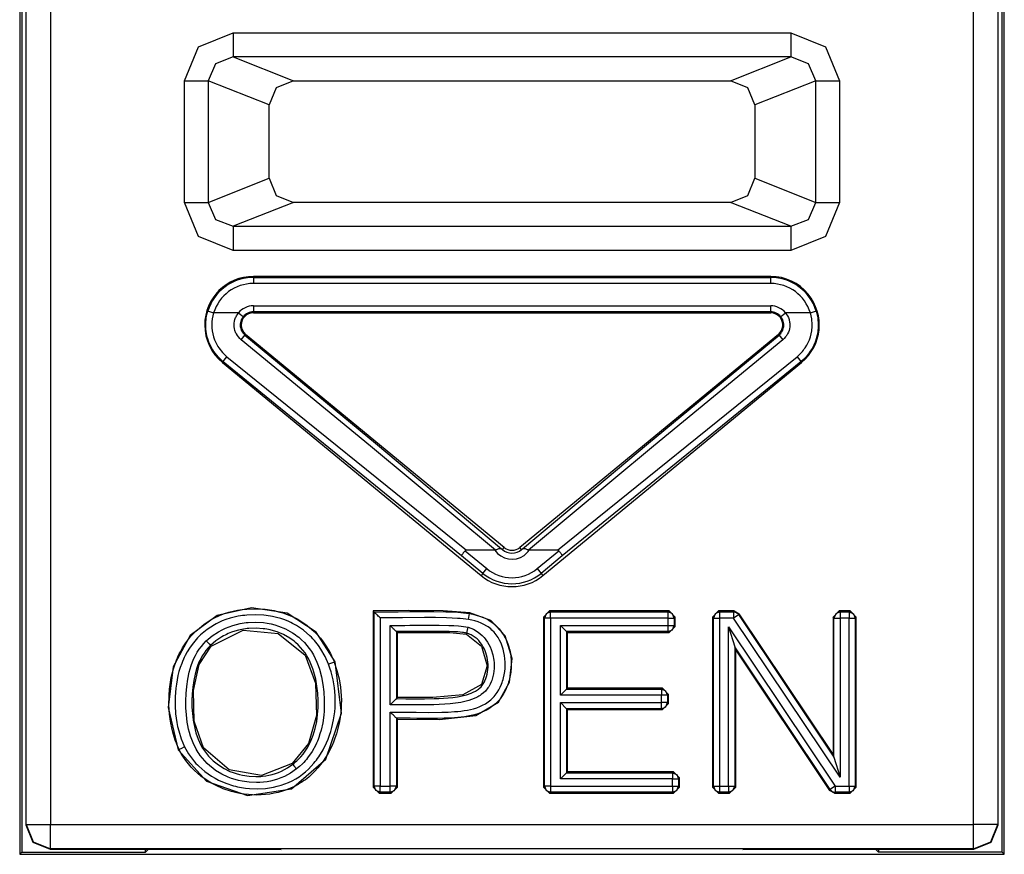
# Model space of a CAD drawing. Extents: x 13 to 200, y -165 to -23.
# Drawn here: x 160 to 168, y -129 to -122 of the extents above; entities that cross this region are included whole.
import ezdxf

# ---------------------------------------------------------------- set-up
doc = ezdxf.new("R2010")
doc.units = 0
doc.header["$MEASUREMENT"] = 0
doc.layers.add('3_0', color=7, linetype='CONTINUOUS')

# ---------------------------------------------------------------- blocks, each defined once
blk = doc.blocks.new('BLOCK_3')
at = {"layer": '3_0', "color": 7}
for points in [[(160.364, -117.5763), (160.364, -129.3378)], [(168.4686, -129.3378), (168.4686, -117.5763)], [(160.4164, -129.0932), (160.4164, -117.6094)], [(160.6166, -117.6094), (160.6166, -129.0932)], [(168.2164, -129.0932), (168.2164, -117.6094)], [(168.4162, -117.6094), (168.4162, -129.0932)], [(160.3816, -119.4532), (160.3816, -129.3199)], [(168.4514, -129.3199), (168.4514, -119.4532)], [(161.7197, -122.972), (161.8368, -122.6916), (162.1207, -122.5758)], [(162.1207, -122.5758), (162.1207, -122.7122), (162.1207, -122.7756)], [(162.1207, -122.5758), (166.7116, -122.5758)], [(166.7116, -122.5758), (166.7116, -122.7122), (166.7116, -122.7756)], [(166.7116, -122.5758), (166.9958, -122.6916), (167.1133, -122.972)], [(162.1207, -122.7756), (161.9753, -122.8321), (161.9164, -122.972)], [(162.1207, -122.7756), (162.6168, -122.972)], [(166.7116, -122.7756), (162.1207, -122.7756)], [(166.2155, -122.972), (166.7116, -122.7756)], [(166.9163, -122.972), (166.8577, -122.8321), (166.7116, -122.7756)], [(161.7197, -122.972), (161.8482, -122.972), (161.9164, -122.972)], [(161.7197, -123.9725), (161.7197, -122.972)], [(162.4163, -123.1704), (161.9164, -122.972)], [(161.9164, -122.972), (161.9164, -123.9725)], [(162.6168, -122.972), (162.4748, -123.0299), (162.4163, -123.1704)], [(162.6168, -122.972), (166.2155, -122.972)], [(166.4164, -123.1704), (166.3578, -123.0299), (166.2155, -122.972)], [(166.9163, -122.972), (166.4164, -123.1704)], [(166.9163, -122.972), (166.9845, -122.972), (167.1133, -122.972)], [(166.9163, -123.9725), (166.9163, -122.972)], [(167.1133, -122.972), (167.1133, -123.9725)], [(162.4163, -123.774), (162.4163, -123.1704)], [(166.4164, -123.1704), (166.4164, -123.774)], [(161.9164, -123.9725), (162.4163, -123.774)], [(162.4163, -123.774), (162.4748, -123.9146), (162.6168, -123.9725)], [(166.2155, -123.9725), (166.3578, -123.9146), (166.4164, -123.774)], [(166.4164, -123.774), (166.9163, -123.9725)], [(161.7197, -123.9725), (161.8482, -123.9725), (161.9164, -123.9725)], [(162.1207, -124.3686), (161.8368, -124.2529), (161.7197, -123.9725)], [(161.9164, -123.9725), (161.9753, -124.1123), (162.1207, -124.1688)], [(162.6168, -123.9725), (162.1207, -124.1688)], [(166.2155, -123.9725), (162.6168, -123.9725)], [(166.7116, -124.1688), (166.2155, -123.9725)], [(167.1133, -123.9725), (166.9958, -124.2529), (166.7116, -124.3686)], [(166.7116, -124.1688), (166.8577, -124.1123), (166.9163, -123.9725)], [(166.9163, -123.9725), (166.9845, -123.9725), (167.1133, -123.9725)], [(162.1207, -124.1688), (162.1207, -124.2322), (162.1207, -124.3686)], [(162.1207, -124.1688), (166.7116, -124.1688)], [(166.7116, -124.1688), (166.7116, -124.2322), (166.7116, -124.3686)], [(166.7116, -124.3686), (162.1207, -124.3686)], [(162.2874, -124.5898), (162.2874, -124.5822)], [(166.5456, -124.5822), (162.2874, -124.5822)], [(162.2874, -124.5898), (166.5456, -124.5898)], [(162.2874, -124.5898), (162.2874, -124.6057), (162.2874, -124.6401)], [(166.5456, -124.6401), (162.2874, -124.6401)], [(166.5456, -124.5898), (166.5456, -124.5822)], [(166.5456, -124.6401), (166.5456, -124.6057), (166.5456, -124.5898)], [(162.0387, -125.2843), (161.9967, -125.2444), (161.9615, -125.1989), (161.9536, -125.1872), (161.9464, -125.1741), (161.9395, -125.1617), (161.9329, -125.1486), (161.9216, -125.1224), (161.9123, -125.0956), (161.9085, -125.0811), (161.905, -125.0673), (161.9019, -125.0528), (161.8995, -125.0391), (161.8964, -125.0101), (161.8954, -124.9819), (161.8957, -124.9674), (161.8964, -124.9529), (161.8978, -124.9385), (161.8995, -124.924), (161.905, -124.8957), (161.9126, -124.8675)], [(161.9126, -124.8675), (161.9271, -124.8716), (161.9601, -124.882)], [(161.9601, -124.882), (161.9539, -124.9061), (161.9491, -124.9309), (161.9464, -124.9557), (161.9453, -124.9812), (161.9464, -125.006), (161.9491, -125.0308), (161.9536, -125.0556), (161.9601, -125.0797), (161.9684, -125.1031), (161.9781, -125.1259), (161.9836, -125.1369), (161.9898, -125.1479), (161.9963, -125.1589), (162.0029, -125.1693), (162.0339, -125.2086), (162.0704, -125.243)], [(162.1651, -124.882), (161.9601, -124.882)], [(162.1868, -125.1024), (162.1751, -125.0921), (162.1648, -125.0804), (162.1558, -125.068), (162.1479, -125.0549), (162.1445, -125.048), (162.1414, -125.0411), (162.1386, -125.0342), (162.1362, -125.0266), (162.1324, -125.0115), (162.1303, -124.9963), (162.1293, -124.9812), (162.1303, -124.966), (162.1324, -124.9509), (162.1362, -124.9357), (162.1386, -124.9281), (162.1414, -124.9212), (162.1448, -124.9143), (162.1482, -124.9074), (162.1558, -124.8944), (162.1651, -124.882)], [(162.1651, -124.882), (162.1917, -124.904), (162.2037, -124.9137)], [(162.2874, -124.8241), (162.2874, -124.8585), (162.2874, -124.8737)], [(162.2874, -124.8241), (166.5456, -124.8241)], [(162.2874, -124.8737), (162.2874, -124.882)], [(166.5456, -124.8737), (162.2874, -124.8737)], [(162.2874, -124.882), (166.5456, -124.882)], [(166.5456, -124.8737), (166.5456, -124.8585), (166.5456, -124.8241)], [(166.5456, -124.8737), (166.5456, -124.882)], [(166.6289, -124.9137), (166.641, -124.904), (166.6675, -124.882)], [(166.6675, -124.882), (166.6768, -124.8944), (166.6847, -124.9074), (166.6913, -124.9212), (166.6965, -124.9357), (166.6985, -124.9433), (166.7002, -124.9509), (166.7016, -124.9584), (166.7027, -124.966), (166.7033, -124.9812), (166.7027, -124.9963), (166.7002, -125.0122), (166.6965, -125.0266), (166.6913, -125.0411), (166.6847, -125.0549), (166.6806, -125.0618), (166.6768, -125.0687), (166.6723, -125.0749), (166.6675, -125.0804), (166.6572, -125.0921), (166.6458, -125.1024)], [(166.8725, -124.882), (166.6675, -124.882)], [(166.7626, -125.243), (166.7812, -125.2265), (166.7991, -125.2086), (166.8074, -125.1989), (166.8153, -125.1893), (166.8225, -125.1789), (166.8301, -125.1686), (166.8432, -125.1479), (166.8546, -125.1259), (166.8646, -125.1024), (166.8728, -125.079), (166.879, -125.0549), (166.8839, -125.0301), (166.8852, -125.0177), (166.8866, -125.0053), (166.8873, -124.9929), (166.8873, -124.9805), (166.8835, -124.9309), (166.8725, -124.882)], [(166.9204, -124.8675), (166.9328, -124.9233), (166.9373, -124.9812), (166.9369, -124.9956), (166.9362, -125.0101), (166.9349, -125.0246), (166.9331, -125.0384), (166.928, -125.0666), (166.9207, -125.0949), (166.9114, -125.1217), (166.8997, -125.1486), (166.8866, -125.1741), (166.8715, -125.1982), (166.8632, -125.2106), (166.8549, -125.2216), (166.8456, -125.2334), (166.8363, -125.2444), (166.8157, -125.265), (166.7943, -125.2843)], [(166.8725, -124.882), (166.9052, -124.8716), (166.9204, -124.8675)], [(162.2037, -124.9137), (162.1975, -124.9219), (162.192, -124.9309), (162.1875, -124.9405), (162.1841, -124.9509), (162.1813, -124.9612), (162.1799, -124.9715), (162.1792, -124.9819), (162.1799, -124.9929), (162.1813, -125.0032), (162.1841, -125.0136), (162.1875, -125.0232), (162.192, -125.0329), (162.1972, -125.0418), (162.2034, -125.0501), (162.2109, -125.0583), (162.2185, -125.0652)], [(166.6141, -125.0652), (166.622, -125.0583), (166.6289, -125.0508), (166.6351, -125.0418), (166.6406, -125.0329), (166.6451, -125.0232), (166.6489, -125.0136), (166.6513, -125.0032), (166.653, -124.9929), (166.6534, -124.9819), (166.653, -124.9715), (166.6513, -124.9612), (166.6489, -124.9509), (166.6451, -124.9405), (166.6406, -124.9316), (166.6351, -124.9219), (166.6289, -124.9137)], [(162.1868, -125.1024), (162.2085, -125.0763), (162.2185, -125.0652)], [(164.2811, -126.8339), (163.251, -125.9782), (162.1868, -125.1024)], [(162.2185, -125.0652), (162.224, -125.059)], [(162.2185, -125.0652), (163.2917, -125.9554), (164.3297, -126.8243)], [(164.3528, -126.8126), (162.224, -125.059)], [(166.609, -125.059), (164.4799, -126.8126)], [(164.503, -126.8243), (165.541, -125.9554), (166.6141, -125.0652)], [(166.6458, -125.1024), (165.5816, -125.9782), (164.5515, -126.8339)], [(166.6141, -125.0652), (166.609, -125.059)], [(166.6141, -125.0652), (166.6241, -125.0763), (166.6458, -125.1024)], [(162.0387, -125.2843), (162.0332, -125.2905)], [(162.0332, -125.2905), (164.1622, -127.0441)], [(162.0387, -125.2843), (162.048, -125.2706), (162.0704, -125.243)], [(164.002, -126.8815), (162.0387, -125.2843)], [(162.0704, -125.243), (164.043, -126.8353)], [(164.6707, -127.0441), (166.7998, -125.2905)], [(164.7899, -126.8353), (166.7626, -125.243)], [(166.7943, -125.2843), (164.8306, -126.8815)], [(166.7626, -125.243), (166.7847, -125.2706), (166.7943, -125.2843)], [(166.7943, -125.2843), (166.7998, -125.2905)], [(164.043, -126.8353), (164.0393, -126.8353), (164.0358, -126.836), (164.0327, -126.8374), (164.03, -126.8395)], [(164.2746, -126.8353), (164.043, -126.8353)], [(164.2746, -126.8353), (164.278, -126.8346), (164.2811, -126.8339)], [(164.2811, -126.8339), (164.2849, -126.8319), (164.289, -126.8305), (164.2925, -126.8284), (164.2959, -126.8271), (164.3028, -126.8243), (164.309, -126.8215), (164.3118, -126.8209), (164.3145, -126.8202), (164.3173, -126.8202), (164.3193, -126.8202), (164.3221, -126.8202), (164.3245, -126.8215), (164.3269, -126.8222), (164.3297, -126.8243)], [(164.3297, -126.8243), (164.3331, -126.8271), (164.3362, -126.8298), (164.3369, -126.8298), (164.3379, -126.8305)], [(164.3379, -126.8305), (164.3528, -126.8126)], [(164.495, -126.8305), (164.4799, -126.8126)], [(164.495, -126.8305), (164.4957, -126.8298), (164.4964, -126.8298), (164.4999, -126.8271), (164.503, -126.8243)], [(164.503, -126.8243), (164.5057, -126.8222), (164.5081, -126.8215), (164.5109, -126.8202), (164.513, -126.8202), (164.5157, -126.8202), (164.5181, -126.8202), (164.5209, -126.8209), (164.5236, -126.8215), (164.5298, -126.8243), (164.5367, -126.8271), (164.5402, -126.8284), (164.544, -126.8305), (164.5474, -126.8319), (164.5515, -126.8339)], [(164.5515, -126.8339), (164.555, -126.8346), (164.5584, -126.8353)], [(164.7899, -126.8353), (164.5584, -126.8353)], [(164.8027, -126.8395), (164.8003, -126.8374), (164.7968, -126.836), (164.7934, -126.8353), (164.7899, -126.8353)], [(164.002, -126.8815), (164.0017, -126.8808), (164.002, -126.8794), (164.0024, -126.878), (164.0034, -126.8767), (164.0045, -126.8746), (164.0058, -126.8725), (164.0072, -126.8698), (164.0093, -126.867), (164.0113, -126.8643), (164.0134, -126.8608), (164.0158, -126.8581), (164.0182, -126.8546), (164.021, -126.8505), (164.0241, -126.847), (164.0269, -126.8436), (164.03, -126.8395)], [(164.1771, -127.0255), (164.002, -126.8815)], [(164.03, -126.8395), (164.2091, -126.9869)], [(164.6239, -126.9869), (164.8027, -126.8395)], [(164.8306, -126.8815), (164.6556, -127.0255)], [(164.8027, -126.8395), (164.8058, -126.8436), (164.8085, -126.847), (164.8113, -126.8505), (164.8141, -126.8546), (164.8168, -126.8581), (164.8192, -126.8608), (164.8216, -126.8643), (164.8234, -126.867), (164.8251, -126.8698), (164.8268, -126.8725), (164.8282, -126.8746), (164.8292, -126.8767), (164.8299, -126.878), (164.8306, -126.8794), (164.8306, -126.8808), (164.8306, -126.8815)], [(164.1771, -127.0255), (164.187, -127.0138), (164.2091, -126.9869)], [(164.6239, -126.9869), (164.6456, -127.0138), (164.6556, -127.0255)], [(164.1771, -127.0255), (164.1622, -127.0441)], [(164.6556, -127.0255), (164.6707, -127.0441)], [(162.9603, -127.7531), (162.8035, -127.5085), (162.5644, -127.3542), (162.2716, -127.3094), (161.9894, -127.3721), (161.7679, -127.5381), (161.6263, -127.7944), (161.5853, -128.1286), (161.6694, -128.4793)], [(161.677, -128.4759), (161.6728, -128.4669), (161.6687, -128.4587), (161.6649, -128.4497), (161.6611, -128.4407), (161.6539, -128.4235), (161.6473, -128.4056), (161.6349, -128.3698), (161.6242, -128.3333), (161.6153, -128.2967), (161.6077, -128.2595), (161.6019, -128.2223), (161.5974, -128.1851), (161.5929, -128.11), (161.5936, -128.0342), (161.5946, -128.0149), (161.596, -127.9963), (161.5977, -127.9777), (161.5998, -127.9584), (161.6053, -127.9212), (161.6118, -127.884), (161.6294, -127.811), (161.6542, -127.74), (161.6618, -127.7221), (161.6694, -127.7049), (161.6776, -127.6876), (161.6863, -127.6711), (161.7049, -127.638), (161.7252, -127.6063), (161.7472, -127.576), (161.7713, -127.5464), (161.7968, -127.5181), (161.8241, -127.492), (161.8823, -127.4437), (161.9457, -127.4031), (161.9626, -127.3941), (161.9794, -127.3859), (161.9967, -127.3776), (162.0139, -127.37), (162.049, -127.3569), (162.0849, -127.3459), (162.1207, -127.3362), (162.1575, -127.3294), (162.1761, -127.3259), (162.1951, -127.3231), (162.2137, -127.3211), (162.2326, -127.319), (162.3081, -127.3169), (162.3835, -127.3211), (162.4025, -127.3231), (162.4211, -127.3259), (162.4397, -127.3287), (162.4583, -127.3321), (162.4952, -127.3411), (162.5313, -127.3514), (162.5668, -127.3638), (162.6016, -127.3783), (162.6188, -127.3859), (162.6357, -127.3948), (162.6526, -127.4038), (162.6688, -127.4127), (162.7312, -127.4554), (162.788, -127.5044), (162.8014, -127.5175), (162.8145, -127.5312), (162.8269, -127.5457), (162.8393, -127.5602), (162.8628, -127.5898), (162.8841, -127.6208), (162.9041, -127.6532), (162.922, -127.6863), (162.9303, -127.7035), (162.9385, -127.7207), (162.942, -127.7297), (162.9458, -127.7386), (162.9496, -127.7469), (162.953, -127.7559)], [(162.9062, -127.7738), (162.8776, -127.709), (162.8428, -127.6484), (162.8228, -127.6194), (162.8007, -127.5919), (162.7894, -127.5781), (162.7773, -127.565), (162.7656, -127.5519), (162.7529, -127.5395), (162.6998, -127.494), (162.6416, -127.4548), (162.6261, -127.4458), (162.6106, -127.4375), (162.5947, -127.4299), (162.5785, -127.4224), (162.5462, -127.4093), (162.5127, -127.3976), (162.479, -127.3879), (162.4445, -127.3803), (162.4273, -127.3769), (162.4094, -127.3741), (162.3922, -127.3721), (162.3746, -127.37), (162.3043, -127.3666), (162.2337, -127.3693), (162.2161, -127.3714), (162.1985, -127.3734), (162.181, -127.3755), (162.1637, -127.379), (162.1293, -127.3859), (162.0955, -127.3948), (162.0621, -127.4051), (162.0297, -127.4175), (162.0135, -127.4244), (161.9973, -127.4327), (161.9818, -127.4403), (161.9663, -127.4492), (161.9071, -127.4878), (161.8533, -127.5326), (161.8285, -127.5574), (161.8048, -127.5843), (161.7827, -127.6118), (161.7624, -127.6408), (161.7438, -127.6704), (161.7266, -127.7014), (161.7186, -127.7173), (161.7114, -127.7331), (161.7042, -127.7497), (161.6976, -127.7662), (161.6856, -127.7993), (161.6752, -127.833), (161.6666, -127.8675), (161.6594, -127.9012), (161.6535, -127.9364), (161.6487, -127.9708), (161.6453, -128.0067), (161.6432, -128.0418), (161.6425, -128.1121), (161.6473, -128.1824), (161.6515, -128.2175), (161.657, -128.2519), (161.6642, -128.2871), (161.6728, -128.3208), (161.6942, -128.3884), (161.7217, -128.4538)], [(164.0682, -127.3493), (163.8505, -127.3328), (163.5621, -127.3321), (163.2741, -127.3349)], [(163.2741, -127.3349), (163.2741, -128.7852)], [(163.282, -127.3431), (163.2806, -127.3418), (163.2793, -127.3404), (163.2765, -127.3376), (163.2741, -127.3349)], [(163.282, -127.3431), (163.3802, -127.3424), (163.4784, -127.3418), (163.5766, -127.3404), (163.6751, -127.3397), (163.7729, -127.3397), (163.8715, -127.3418), (163.9204, -127.3431), (163.9693, -127.3459), (163.9938, -127.348), (164.0182, -127.3507), (164.0427, -127.3535), (164.0668, -127.3569)], [(163.282, -128.777), (163.282, -127.3431)], [(163.332, -127.3927), (163.3237, -127.3845), (163.3154, -127.3769), (163.3079, -127.3686), (163.3003, -127.3617), (163.2968, -127.3583), (163.2937, -127.3548), (163.2906, -127.3521), (163.2879, -127.3493), (163.2858, -127.3466), (163.2837, -127.3452), (163.2827, -127.3438), (163.282, -127.3431)], [(164.0589, -127.4065), (164.0362, -127.4031), (164.0134, -127.4003), (163.991, -127.3976), (163.9683, -127.3962), (163.9232, -127.3934), (163.8777, -127.3914), (163.7867, -127.39), (163.6958, -127.3893), (163.5139, -127.3907), (163.332, -127.3927)], [(163.332, -127.3927), (163.332, -128.777)], [(164.0668, -127.3569), (164.0947, -127.3624), (164.1223, -127.3693), (164.1492, -127.3769), (164.1757, -127.3865), (164.2012, -127.3983), (164.2256, -127.4113), (164.2377, -127.4182), (164.2494, -127.4265), (164.2608, -127.4348), (164.2718, -127.4437), (164.3118, -127.483), (164.3448, -127.5285), (164.3517, -127.5409), (164.3586, -127.5533), (164.3652, -127.5657), (164.371, -127.5781), (164.3814, -127.6043), (164.3903, -127.6311), (164.3941, -127.6449), (164.3975, -127.658), (164.4006, -127.6718), (164.4031, -127.6856), (164.4068, -127.7138), (164.4096, -127.7414), (164.4103, -127.7689), (164.4099, -127.7972), (164.4089, -127.8117), (164.4079, -127.8254), (164.4062, -127.8392), (164.4044, -127.853), (164.3993, -127.8806), (164.3924, -127.9081), (164.3886, -127.9212), (164.3841, -127.9343), (164.3793, -127.9474), (164.3745, -127.9605), (164.3627, -127.986), (164.3497, -128.0115), (164.3352, -128.0349), (164.3187, -128.0576), (164.3097, -128.0687), (164.3004, -128.079), (164.2904, -128.0893), (164.2804, -128.099), (164.2591, -128.1169), (164.2363, -128.1334), (164.2243, -128.141), (164.2125, -128.1479), (164.2001, -128.1548), (164.187, -128.161), (164.1616, -128.172), (164.1354, -128.1817), (164.1085, -128.1892), (164.0809, -128.1961), (164.0534, -128.201), (164.0258, -128.2058), (163.97, -128.212), (163.9142, -128.2161), (163.858, -128.2182), (163.8019, -128.2196), (163.7457, -128.2196), (163.6896, -128.2196), (163.6331, -128.2189), (163.5773, -128.2182), (163.5208, -128.2175), (163.465, -128.2175)], [(163.4725, -128.2251), (163.8198, -128.2271), (164.1195, -128.1948), (164.3049, -128.0859), (164.3969, -127.9219), (164.4165, -127.7262), (164.361, -127.5402), (164.2432, -127.4127), (164.0682, -127.3493)], [(164.0589, -127.4065), (164.0644, -127.3728), (164.0668, -127.3569)], [(164.0668, -127.3569), (164.0672, -127.3569), (164.0672, -127.3569), (164.0672, -127.3548), (164.0675, -127.3535), (164.0678, -127.3514), (164.0682, -127.3493)], [(164.6756, -127.3852), (164.7259, -127.3349)], [(164.6838, -127.3934), (164.6756, -127.3852)], [(164.6756, -127.3852), (164.6756, -128.7852)], [(164.7334, -127.3431), (164.6983, -127.3576), (164.6838, -127.3934)], [(164.7334, -127.3934), (164.699, -127.3934), (164.6838, -127.3934)], [(164.6838, -128.777), (164.6838, -127.3934)], [(164.7259, -127.3349), (164.7334, -127.3431)], [(165.7101, -127.3349), (164.7259, -127.3349)], [(164.7334, -127.3431), (165.7022, -127.3431)], [(164.7334, -127.3934), (164.7334, -127.359), (164.7334, -127.3431)], [(165.7022, -127.3934), (164.7334, -127.3934)], [(164.7334, -127.3934), (164.7334, -128.777)], [(165.7022, -127.3431), (165.7101, -127.3349)], [(165.7522, -127.3934), (165.7373, -127.3576), (165.7022, -127.3431)], [(165.7022, -127.3934), (165.7022, -127.359), (165.7022, -127.3431)], [(165.7022, -127.3934), (165.7367, -127.3934), (165.7522, -127.3934)], [(165.7022, -127.4541), (165.7022, -127.3934)], [(165.7101, -127.3349), (165.7601, -127.3852)], [(165.7601, -127.3852), (165.7522, -127.3934)], [(165.7522, -127.3934), (165.7522, -127.4541)], [(165.7601, -127.4623), (165.7601, -127.3852)], [(166.067, -127.3852), (166.117, -127.3349)], [(166.075, -127.3934), (166.067, -127.3852)], [(166.067, -127.3852), (166.067, -128.7852)], [(166.1253, -127.3431), (166.0898, -127.3576), (166.075, -127.3934)], [(166.075, -127.3934), (166.0908, -127.3934), (166.1253, -127.3934)], [(166.075, -128.777), (166.075, -127.3934)], [(166.117, -127.3349), (166.1253, -127.3431)], [(166.2445, -127.3349), (166.117, -127.3349)], [(166.1253, -127.3431), (166.1253, -127.359), (166.1253, -127.3934)], [(166.1253, -127.3431), (166.24, -127.3431)], [(166.1253, -127.3934), (166.1253, -128.777)], [(166.24, -127.3934), (166.1253, -127.3934)], [(166.24, -127.3431), (166.2445, -127.3349)], [(166.24, -127.3431), (166.24, -127.359), (166.24, -127.3934)], [(166.2817, -127.3652), (166.2634, -127.3493), (166.24, -127.3431)], [(166.2817, -127.3652), (166.2686, -127.3741), (166.24, -127.3934)], [(167.1168, -128.7033), (166.24, -127.3934)], [(166.2445, -127.3349), (166.2858, -127.3576)], [(166.2858, -127.3576), (166.2817, -127.3652)], [(166.2817, -127.3652), (167.0665, -128.5393)], [(167.0589, -128.5131), (166.2858, -127.3576)], [(167.0589, -127.3852), (167.1085, -127.3349)], [(167.0665, -127.3934), (167.0589, -127.3852)], [(167.0589, -127.3852), (167.0589, -128.5131)], [(167.1168, -127.3431), (167.0813, -127.3576), (167.0665, -127.3934)], [(167.0665, -127.3934), (167.0823, -127.3934), (167.1168, -127.3934)], [(167.0665, -128.5393), (167.0665, -127.3934)], [(167.1085, -127.3349), (167.1168, -127.3431)], [(167.1991, -127.3349), (167.1085, -127.3349)], [(167.1168, -127.3431), (167.1168, -127.359), (167.1168, -127.3934)], [(167.1168, -127.3431), (167.1912, -127.3431)], [(167.1168, -127.3934), (167.1168, -128.7033)], [(167.1912, -127.3934), (167.1168, -127.3934)], [(167.1912, -127.3431), (167.1991, -127.3349)], [(167.1912, -127.3431), (167.1912, -127.359), (167.1912, -127.3934)], [(167.1912, -127.3431), (167.2263, -127.3576), (167.2408, -127.3934)], [(167.1912, -128.777), (167.1912, -127.3934)], [(167.1912, -127.3934), (167.2256, -127.3934), (167.2408, -127.3934)], [(167.1991, -127.3349), (167.2491, -127.3852)], [(167.2491, -127.3852), (167.2408, -127.3934)], [(167.2408, -127.3934), (167.2408, -128.777)], [(167.2491, -128.7852), (167.2491, -127.3852)], [(161.9002, -127.5822), (161.9491, -127.5409), (162.0018, -127.5057), (162.0297, -127.4906), (162.0587, -127.4768), (162.0883, -127.4651), (162.1186, -127.4548), (162.1489, -127.4458), (162.1799, -127.4389), (162.1958, -127.4355), (162.2116, -127.4334), (162.2275, -127.4313), (162.2433, -127.4293), (162.3067, -127.4265), (162.3701, -127.4306), (162.4018, -127.4355), (162.4332, -127.4417), (162.4642, -127.4492), (162.4945, -127.4589), (162.553, -127.483), (162.6085, -127.514), (162.6223, -127.5223), (162.6354, -127.5319), (162.6481, -127.5416), (162.6605, -127.5512), (162.6843, -127.5719), (162.707, -127.5946), (162.7277, -127.6181), (162.7477, -127.6435), (162.7566, -127.6566), (162.7656, -127.6697), (162.7739, -127.6835), (162.7818, -127.6973), (162.7963, -127.7255), (162.809, -127.7552), (162.8207, -127.7848), (162.8311, -127.8151), (162.8476, -127.8764), (162.8593, -127.9391), (162.8669, -128.0018), (162.871, -128.0652), (162.871, -128.0976), (162.8707, -128.1293), (162.869, -128.161), (162.8662, -128.1927), (162.8579, -128.2554), (162.8448, -128.3167), (162.8359, -128.347), (162.8259, -128.3773), (162.8204, -128.3925), (162.8145, -128.4077), (162.808, -128.4221), (162.8014, -128.4366), (162.7708, -128.4931), (162.7343, -128.5448), (162.7243, -128.5579), (162.7132, -128.5696), (162.7026, -128.5813), (162.6912, -128.593), (162.6678, -128.6151), (162.643, -128.6357)], [(162.6123, -128.5965), (162.6237, -128.5868), (162.6354, -128.5772), (162.6461, -128.5675), (162.6567, -128.5572), (162.6771, -128.5358), (162.696, -128.5131), (162.7298, -128.4649), (162.7573, -128.4132), (162.7694, -128.3856), (162.7801, -128.3581), (162.789, -128.3305), (162.797, -128.3022), (162.809, -128.2451), (162.8166, -128.1879), (162.8193, -128.1589), (162.8207, -128.1293), (162.8214, -128.1004), (162.8211, -128.0707), (162.818, -128.0122), (162.8111, -127.9543), (162.8007, -127.8971), (162.7863, -127.8399), (162.7773, -127.8117), (162.767, -127.7841), (162.7556, -127.7572), (162.7429, -127.731), (162.7284, -127.7056), (162.7125, -127.6808), (162.695, -127.6566), (162.676, -127.6346), (162.6557, -127.6139), (162.634, -127.5939), (162.6226, -127.585), (162.6113, -127.576), (162.5989, -127.5671), (162.5868, -127.5588), (162.5355, -127.5299), (162.4821, -127.5078), (162.4542, -127.4988), (162.4259, -127.4913), (162.4114, -127.4878), (162.397, -127.4851), (162.3825, -127.483), (162.368, -127.4809), (162.3095, -127.4768), (162.2509, -127.4789), (162.2364, -127.4802), (162.2216, -127.4823), (162.2072, -127.4844), (162.1927, -127.4871), (162.1641, -127.4933), (162.1358, -127.5016), (162.1083, -127.5106), (162.0807, -127.5216), (162.0673, -127.5278), (162.0542, -127.534), (162.0411, -127.5409), (162.0284, -127.5485), (161.9794, -127.5802), (161.9346, -127.6181)], [(163.4147, -128.1672), (163.4677, -128.1672), (163.5208, -128.1679), (163.5735, -128.1679), (163.6262, -128.1686), (163.7323, -128.17), (163.8377, -128.1693), (163.8908, -128.1672), (163.9435, -128.1638), (163.97, -128.1617), (163.9962, -128.1589), (164.0224, -128.1555), (164.0489, -128.1514), (164.0747, -128.1458), (164.1006, -128.1396), (164.1257, -128.1321), (164.1505, -128.1224), (164.1746, -128.1114), (164.1981, -128.0983), (164.2201, -128.0838), (164.2408, -128.0673), (164.2508, -128.0583), (164.2601, -128.0487), (164.2694, -128.039), (164.278, -128.0287), (164.2935, -128.0073), (164.3073, -127.9846), (164.3193, -127.9612), (164.3304, -127.9371), (164.3348, -127.9247), (164.3393, -127.9116), (164.3431, -127.8992), (164.3466, -127.8868), (164.3524, -127.8606), (164.3565, -127.8344), (164.3593, -127.8082), (164.3603, -127.7813), (164.36, -127.7552), (164.3583, -127.729), (164.3552, -127.7021), (164.3503, -127.6766), (164.3441, -127.6504), (164.3359, -127.6249), (164.3262, -127.6001), (164.3145, -127.576), (164.3083, -127.5643), (164.3011, -127.5533), (164.2938, -127.5423), (164.2863, -127.5312), (164.269, -127.5106), (164.2508, -127.492), (164.2408, -127.483), (164.2305, -127.474), (164.2194, -127.4665), (164.2084, -127.4589), (164.1857, -127.4458), (164.1616, -127.4348), (164.1368, -127.4258), (164.1109, -127.4175), (164.0851, -127.4113), (164.0589, -127.4065)], [(163.4147, -127.4541), (163.455, -127.4541), (163.4953, -127.4541), (163.5352, -127.4541), (163.5752, -127.4534), (163.6558, -127.4534), (163.7361, -127.4527), (163.8164, -127.4534), (163.8966, -127.4548), (163.9369, -127.4561), (163.9769, -127.4582), (163.9969, -127.4603), (164.0169, -127.4623), (164.0365, -127.4651), (164.0561, -127.4692)], [(163.4147, -128.1066), (163.4147, -127.4541)], [(163.4147, -127.4541), (163.4229, -127.4623), (163.4312, -127.4706), (163.4388, -127.4782), (163.4464, -127.4858), (163.4498, -127.4892), (163.4532, -127.4926), (163.456, -127.4954), (163.4588, -127.4982), (163.4608, -127.5002), (163.4629, -127.5023), (163.4643, -127.5037), (163.465, -127.5044)], [(164.0561, -127.4692), (164.0989, -127.4851), (164.1374, -127.5085), (164.1554, -127.5223), (164.1719, -127.5381), (164.1798, -127.5464), (164.1874, -127.5547), (164.1946, -127.5636), (164.2015, -127.5726), (164.2143, -127.5912), (164.2256, -127.6112), (164.2356, -127.6311), (164.2442, -127.6525), (164.258, -127.6952), (164.2663, -127.74), (164.2684, -127.7627), (164.2694, -127.7855), (164.269, -127.8075), (164.267, -127.8303), (164.2639, -127.8523), (164.2594, -127.8744), (164.2563, -127.8854), (164.2529, -127.8964), (164.2491, -127.9074), (164.2449, -127.9178), (164.2356, -127.9384), (164.2243, -127.9584), (164.2181, -127.9681), (164.2115, -127.977), (164.2043, -127.986), (164.197, -127.9943), (164.1808, -128.0101), (164.1629, -128.0239), (164.1536, -128.0301), (164.144, -128.0363), (164.134, -128.0418), (164.124, -128.0473), (164.1037, -128.0563), (164.0823, -128.0645), (164.061, -128.0714), (164.0389, -128.0776), (163.9952, -128.0873), (163.9507, -128.0942), (163.9066, -128.0997), (163.8622, -128.1031), (163.8177, -128.1052), (163.7729, -128.1066), (163.6834, -128.1073), (163.5938, -128.1073), (163.549, -128.1066), (163.5042, -128.1066), (163.4594, -128.1066), (163.4147, -128.1066)], [(164.0437, -127.5175), (164.0472, -127.503), (164.0561, -127.4692)], [(164.8161, -128.0294), (164.8161, -127.4541)], [(164.8161, -127.4541), (165.7022, -127.4541)], [(164.8661, -127.5044), (164.8161, -127.4541)], [(165.7022, -127.5044), (165.7022, -127.4885), (165.7022, -127.4541)], [(165.7022, -127.5044), (165.7373, -127.4892), (165.7522, -127.4541)], [(165.7022, -127.4541), (165.7367, -127.4541), (165.7522, -127.4541)], [(165.7601, -127.4623), (165.7101, -127.5119)], [(165.7522, -127.4541), (165.7601, -127.4623)], [(166.1997, -128.777), (166.1997, -127.4651)], [(166.1997, -127.4651), (167.0761, -128.777)], [(166.1997, -127.4651), (166.2493, -127.6298)], [(161.9402, -127.6243), (162.2037, -127.4926), (162.491, -127.5195), (162.7146, -127.698), (162.799, -127.9288), (162.8076, -128.1968), (162.7415, -128.427), (162.6075, -128.5903)], [(164.0434, -127.5175), (164.0389, -127.5168), (164.0348, -127.5154), (164.03, -127.5147), (164.0258, -127.514), (164.0169, -127.5126), (164.0079, -127.5113), (163.99, -127.5099), (163.9717, -127.5078), (163.9356, -127.5057), (163.8994, -127.5044), (163.827, -127.503), (163.7543, -127.503), (163.6097, -127.5037), (163.465, -127.5044)], [(163.465, -127.5044), (163.465, -128.0563)], [(163.465, -127.5044), (163.4663, -127.5057), (163.4677, -127.5071), (163.4701, -127.5092), (163.4725, -127.5119)], [(163.465, -128.0563), (163.5421, -128.057), (163.6196, -128.0576), (163.6972, -128.0576), (163.7743, -128.0563), (163.8129, -128.0556), (163.8515, -128.0535), (163.8901, -128.0508), (163.9287, -128.0466), (163.9669, -128.0418), (164.0051, -128.0342), (164.043, -128.0253), (164.0803, -128.0122), (164.0978, -128.0046), (164.1154, -127.9949), (164.1237, -127.9901), (164.1319, -127.9846), (164.1399, -127.9791), (164.1474, -127.9729), (164.1616, -127.9591), (164.174, -127.944), (164.1795, -127.9357), (164.1846, -127.9274), (164.1895, -127.9192), (164.1939, -127.9102), (164.2015, -127.8923), (164.2077, -127.8737), (164.2125, -127.8544), (164.216, -127.8351), (164.2184, -127.8158), (164.2194, -127.7965), (164.2194, -127.7765), (164.2181, -127.7572), (164.2119, -127.718), (164.2015, -127.6808), (164.1946, -127.6621), (164.1864, -127.6442), (164.1774, -127.627), (164.1671, -127.6098), (164.1554, -127.5939), (164.1423, -127.5788), (164.1285, -127.565), (164.1133, -127.5526), (164.1057, -127.5471), (164.0975, -127.5416), (164.0889, -127.5361), (164.0803, -127.5319), (164.0713, -127.5278), (164.0623, -127.5237), (164.0575, -127.5223), (164.053, -127.5209), (164.0506, -127.5195), (164.0486, -127.5188), (164.0458, -127.5181), (164.0437, -127.5175)], [(163.4725, -127.5119), (163.6913, -127.5113), (163.9035, -127.5126), (164.0413, -127.5257)], [(163.4725, -128.0487), (163.4725, -127.5119)], [(164.0413, -127.5257), (164.1664, -127.6249), (164.2112, -127.7862), (164.1664, -127.9405), (164.012, -128.0246), (163.7647, -128.0487), (163.4725, -128.0487)], [(164.0437, -127.5175), (164.043, -127.5188), (164.0427, -127.5202), (164.0424, -127.523), (164.0413, -127.5257)], [(164.0437, -127.5175), (164.0437, -127.5175), (164.0434, -127.5175)], [(164.0437, -127.5175), (164.0437, -127.5175)], [(165.7022, -127.5044), (164.8661, -127.5044)], [(164.8661, -127.5044), (164.8661, -127.9798)], [(164.8661, -127.5044), (164.874, -127.5119)], [(164.874, -127.5119), (165.7101, -127.5119)], [(164.874, -127.9715), (164.874, -127.5119)], [(165.7101, -127.5119), (165.7022, -127.5044)], [(162.643, -128.6357), (162.5944, -128.6695), (162.5424, -128.6971), (162.5148, -128.7088), (162.4872, -128.7191), (162.4583, -128.7281), (162.4297, -128.735), (162.4008, -128.7405), (162.3715, -128.7446), (162.3419, -128.7474), (162.3122, -128.748), (162.2526, -128.7453), (162.1944, -128.737), (162.1655, -128.7308), (162.1365, -128.7232), (162.1083, -128.7136), (162.0807, -128.7033), (162.0277, -128.6778), (161.977, -128.6468), (161.9532, -128.6288), (161.9298, -128.6102), (161.9081, -128.5903), (161.8874, -128.5689), (161.8682, -128.5468), (161.8499, -128.5234), (161.8413, -128.5117), (161.833, -128.4993), (161.8251, -128.4869), (161.8175, -128.4738), (161.7913, -128.4208), (161.7707, -128.3649), (161.7624, -128.3367), (161.7548, -128.3078), (161.7486, -128.2788), (161.7438, -128.2499), (161.7362, -128.1913), (161.7321, -128.1327), (161.731, -128.0735), (161.7335, -128.0142), (161.7386, -127.9557), (161.7472, -127.8971), (161.7596, -127.8392), (161.7765, -127.7827), (161.7869, -127.7545), (161.7986, -127.7276), (161.8117, -127.7007), (161.8261, -127.6752), (161.8423, -127.6504), (161.8599, -127.6263), (161.8792, -127.6036), (161.9002, -127.5822)], [(161.9346, -127.6181), (161.9154, -127.638), (161.8974, -127.6594), (161.8816, -127.6814), (161.8671, -127.7042), (161.854, -127.7283), (161.8423, -127.7524), (161.8313, -127.7779), (161.8223, -127.8034), (161.8072, -127.8558), (161.7962, -127.9088), (161.7879, -127.9626), (161.7831, -128.017), (161.781, -128.0714), (161.7817, -128.1259), (161.7851, -128.1796), (161.7917, -128.2333), (161.7962, -128.2602), (161.8017, -128.2871), (161.8079, -128.3133), (161.8151, -128.3395), (161.833, -128.3911), (161.8561, -128.4407), (161.8699, -128.4642), (161.885, -128.4869), (161.9016, -128.509), (161.9188, -128.5296), (161.9374, -128.5489), (161.9574, -128.5675), (161.9677, -128.5765), (161.9781, -128.5854), (161.9891, -128.5937), (162.0001, -128.602), (162.0463, -128.6309), (162.0948, -128.655), (162.12, -128.6647), (162.1462, -128.6736), (162.1724, -128.6812), (162.1992, -128.6874), (162.253, -128.6957), (162.3074, -128.6984), (162.3212, -128.6977), (162.3346, -128.6977), (162.3484, -128.6964), (162.3618, -128.6957), (162.3891, -128.6922), (162.4156, -128.6867), (162.4425, -128.6805), (162.4686, -128.6729), (162.4941, -128.6633), (162.5196, -128.653), (162.5675, -128.6275), (162.6123, -128.5965)], [(162.6075, -128.5903), (162.3549, -128.6881), (162.0873, -128.6426), (161.8781, -128.4621), (161.801, -128.2409), (161.7934, -127.9887), (161.8416, -127.7745), (161.9402, -127.6243)], [(161.9002, -127.5822), (161.924, -127.607), (161.9346, -127.6181)], [(161.9402, -127.6243), (161.9346, -127.6181)], [(166.2493, -127.6298), (166.2493, -128.777)], [(167.0348, -128.8052), (166.2493, -127.6298)], [(166.2493, -127.6298), (166.2576, -127.6566)], [(166.2576, -128.7852), (166.2576, -127.6566)], [(166.2576, -127.6566), (167.0306, -128.8128)], [(161.6694, -128.4793), (161.903, -128.737), (162.2399, -128.8542), (162.6006, -128.7997), (162.8827, -128.5544), (163.014, -128.1755), (162.9603, -127.7531)], [(162.953, -127.7559), (162.9758, -127.8241), (162.9926, -127.893), (163.0043, -127.9626), (163.0105, -128.0328), (163.0116, -128.068), (163.0112, -128.1038), (163.0095, -128.1396), (163.0064, -128.1748), (162.9961, -128.2451), (162.9806, -128.314), (162.9706, -128.3477), (162.9592, -128.3822), (162.9465, -128.4152), (162.9323, -128.4476), (162.9, -128.511), (162.8624, -128.5703), (162.8517, -128.5847), (162.8414, -128.5992), (162.83, -128.613), (162.8187, -128.6268), (162.7945, -128.653), (162.7697, -128.6785), (162.7432, -128.7019), (162.7153, -128.7239), (162.7012, -128.7343), (162.6864, -128.7439), (162.6712, -128.7536), (162.656, -128.7632), (162.6247, -128.7797), (162.5927, -128.7942), (162.5596, -128.8073), (162.5265, -128.8183), (162.4924, -128.828), (162.458, -128.8355), (162.4228, -128.8417), (162.3873, -128.8459), (162.3171, -128.85), (162.2464, -128.8466), (162.2113, -128.8424), (162.1761, -128.8369), (162.1414, -128.8293), (162.1069, -128.8204), (162.0401, -128.7983), (161.9753, -128.7694), (161.9595, -128.7611), (161.9436, -128.7529), (161.9281, -128.7439), (161.9129, -128.7343), (161.8837, -128.715), (161.8551, -128.6936), (161.8278, -128.6709), (161.8017, -128.6468), (161.7889, -128.6344), (161.7765, -128.6213), (161.7648, -128.6082), (161.7534, -128.5944), (161.7314, -128.5668), (161.7114, -128.5372), (161.7024, -128.5227), (161.6935, -128.5069), (161.6849, -128.4917), (161.677, -128.4759)], [(161.7217, -128.4538), (161.7541, -128.5117), (161.7934, -128.5648), (161.8041, -128.5772), (161.8151, -128.5896), (161.8265, -128.6013), (161.8385, -128.613), (161.863, -128.6357), (161.8885, -128.6564), (161.9154, -128.6764), (161.9429, -128.6943), (161.9719, -128.7108), (162.0011, -128.7267), (162.0618, -128.7529), (162.1245, -128.7735), (162.1403, -128.7777), (162.1565, -128.7818), (162.1727, -128.7852), (162.1889, -128.7887), (162.222, -128.7935), (162.2547, -128.797), (162.3205, -128.7997), (162.3863, -128.7963), (162.419, -128.7921), (162.4521, -128.7859), (162.4838, -128.7784), (162.5155, -128.7694), (162.5465, -128.7591), (162.5772, -128.7467), (162.6071, -128.7329), (162.6361, -128.7163), (162.6643, -128.6991), (162.6912, -128.6791), (162.7167, -128.6585), (162.7411, -128.6364), (162.7642, -128.613), (162.7863, -128.5875), (162.7966, -128.5751), (162.8069, -128.562), (162.8166, -128.5482), (162.8262, -128.5351), (162.8607, -128.4786), (162.8903, -128.4194), (162.9031, -128.3891), (162.9148, -128.3581), (162.9251, -128.3264), (162.9341, -128.2947), (162.9482, -128.2299), (162.9572, -128.1644), (162.9599, -128.1314), (162.9613, -128.0983), (162.9616, -128.0652), (162.9606, -128.0322), (162.9544, -127.9667), (162.9434, -127.9012), (162.9361, -127.8689), (162.9275, -127.8372), (162.9172, -127.8055), (162.9062, -127.7738)], [(162.953, -127.7559), (162.9385, -127.7614), (162.9062, -127.7738)], [(162.953, -127.7559), (162.9603, -127.7531)], [(163.465, -128.0563), (163.4663, -128.0549), (163.4677, -128.0535), (163.4701, -128.0514), (163.4725, -128.0487)], [(164.8661, -127.9798), (164.8161, -128.0294)], [(165.6464, -128.0294), (164.8161, -128.0294)], [(164.8661, -127.9798), (164.874, -127.9715)], [(164.8661, -127.9798), (165.6464, -127.9798)], [(165.654, -127.9715), (164.874, -127.9715)], [(165.6464, -127.9798), (165.654, -127.9715)], [(165.696, -128.0294), (165.6815, -127.9943), (165.6464, -127.9798)], [(165.6464, -127.9798), (165.6464, -127.9949), (165.6464, -128.0294)], [(165.6464, -128.0893), (165.6464, -128.0294)], [(165.696, -128.0294), (165.6808, -128.0294), (165.6464, -128.0294)], [(165.654, -127.9715), (165.7043, -128.0218)], [(165.7043, -128.0218), (165.696, -128.0294)], [(165.696, -128.0294), (165.696, -128.0893)], [(165.7043, -128.0976), (165.7043, -128.0218)], [(163.465, -128.0563), (163.4643, -128.057), (163.4629, -128.0583), (163.4608, -128.0604), (163.4588, -128.0625), (163.456, -128.0652), (163.4532, -128.068), (163.4498, -128.0714), (163.4464, -128.0749), (163.4388, -128.0824), (163.4312, -128.09), (163.4229, -128.0983), (163.4147, -128.1066)], [(164.8161, -128.7163), (164.8161, -128.0893)], [(164.8161, -128.0893), (165.6464, -128.0893)], [(164.8661, -128.1396), (164.8161, -128.0893)], [(165.6464, -128.1396), (165.6815, -128.1252), (165.696, -128.0893)], [(165.6464, -128.1396), (165.6464, -128.1238), (165.6464, -128.0893)], [(165.696, -128.0893), (165.6808, -128.0893), (165.6464, -128.0893)], [(165.7043, -128.0976), (165.654, -128.1472)], [(165.696, -128.0893), (165.7043, -128.0976)], [(163.4147, -128.777), (163.4147, -128.1672)], [(163.465, -128.2175), (163.4643, -128.2168), (163.4629, -128.2154), (163.4608, -128.2134), (163.4588, -128.2113), (163.456, -128.2085), (163.4532, -128.2058), (163.4498, -128.2023), (163.4464, -128.1989), (163.4388, -128.1913), (163.4312, -128.1837), (163.4229, -128.1755), (163.4147, -128.1672)], [(164.8661, -128.1396), (164.8661, -128.666)], [(165.6464, -128.1396), (164.8661, -128.1396)], [(164.8661, -128.1396), (164.874, -128.1472)], [(164.874, -128.1472), (165.654, -128.1472)], [(164.874, -128.6585), (164.874, -128.1472)], [(165.654, -128.1472), (165.6464, -128.1396)], [(163.465, -128.2175), (163.465, -128.777)], [(163.465, -128.2175), (163.4663, -128.2189), (163.4677, -128.2203), (163.4701, -128.223), (163.4725, -128.2251)], [(163.4725, -128.7852), (163.4725, -128.2251)], [(161.7217, -128.4538), (161.6907, -128.469), (161.677, -128.4759)], [(161.6694, -128.4793), (161.677, -128.4759)], [(167.0665, -128.5393), (167.0589, -128.5131)], [(162.6123, -128.5965), (162.6075, -128.5903)], [(162.6123, -128.5965), (162.6219, -128.6089), (162.643, -128.6357)], [(167.0665, -128.5393), (167.1168, -128.7033)], [(164.8661, -128.666), (164.8161, -128.7163)], [(164.8661, -128.666), (164.874, -128.6585)], [(164.8661, -128.666), (165.7373, -128.666)], [(165.7449, -128.6585), (164.874, -128.6585)], [(165.7373, -128.666), (165.7449, -128.6585)], [(165.7373, -128.666), (165.7725, -128.6812), (165.787, -128.7163)], [(165.7373, -128.666), (165.7373, -128.6819), (165.7373, -128.7163)], [(165.7449, -128.6585), (165.7952, -128.7081)], [(163.2741, -128.7852), (163.282, -128.777)], [(163.332, -128.777), (163.2975, -128.777), (163.282, -128.777)], [(163.332, -128.8273), (163.2968, -128.8128), (163.282, -128.777)], [(163.332, -128.8273), (163.332, -128.8114), (163.332, -128.777)], [(163.332, -128.777), (163.4147, -128.777)], [(163.4147, -128.8273), (163.4501, -128.8128), (163.465, -128.777)], [(163.465, -128.777), (163.4491, -128.777), (163.4147, -128.777)], [(163.4147, -128.8273), (163.4147, -128.8114), (163.4147, -128.777)], [(163.465, -128.777), (163.4725, -128.7852)], [(164.6756, -128.7852), (164.6838, -128.777)], [(164.7334, -128.777), (164.699, -128.777), (164.6838, -128.777)], [(164.6838, -128.777), (164.6983, -128.8128), (164.7334, -128.8273)], [(164.7334, -128.777), (165.7373, -128.777)], [(164.7334, -128.777), (164.7334, -128.8114), (164.7334, -128.8273)], [(165.7373, -128.7163), (164.8161, -128.7163)], [(165.7373, -128.7163), (165.7718, -128.7163), (165.787, -128.7163)], [(165.7373, -128.777), (165.7373, -128.7163)], [(165.7373, -128.777), (165.7373, -128.8114), (165.7373, -128.8273)], [(165.7373, -128.8273), (165.7725, -128.8128), (165.787, -128.777)], [(165.7373, -128.777), (165.7718, -128.777), (165.787, -128.777)], [(165.7952, -128.7081), (165.787, -128.7163)], [(165.787, -128.7163), (165.787, -128.777)], [(165.787, -128.777), (165.7952, -128.7852)], [(165.7952, -128.7852), (165.7952, -128.7081)], [(166.067, -128.7852), (166.075, -128.777)], [(166.075, -128.777), (166.0908, -128.777), (166.1253, -128.777)], [(166.075, -128.777), (166.0898, -128.8128), (166.1253, -128.8273)], [(166.1253, -128.777), (166.1253, -128.8114), (166.1253, -128.8273)], [(166.1253, -128.777), (166.1997, -128.777)], [(166.1997, -128.777), (166.1997, -128.8114), (166.1997, -128.8273)], [(166.1997, -128.8273), (166.2348, -128.8128), (166.2493, -128.777)], [(166.1997, -128.777), (166.2341, -128.777), (166.2493, -128.777)], [(166.2493, -128.777), (166.2576, -128.7852)], [(167.0761, -128.777), (167.0475, -128.7963), (167.0348, -128.8052)], [(167.0761, -128.777), (167.0761, -128.8114), (167.0761, -128.8273)], [(167.0761, -128.777), (167.1912, -128.777)], [(167.1912, -128.777), (167.2256, -128.777), (167.2408, -128.777)], [(167.1912, -128.777), (167.1912, -128.8114), (167.1912, -128.8273)], [(167.1912, -128.8273), (167.2263, -128.8128), (167.2408, -128.777)], [(167.2408, -128.777), (167.2491, -128.7852)], [(163.3237, -128.8349), (163.2741, -128.7852)], [(163.332, -128.8273), (163.3237, -128.8349)], [(163.3237, -128.8349), (163.4229, -128.8349)], [(163.4147, -128.8273), (163.332, -128.8273)], [(163.4229, -128.8349), (163.4147, -128.8273)], [(163.4725, -128.7852), (163.4229, -128.8349)], [(164.7259, -128.8349), (164.6756, -128.7852)], [(164.7334, -128.8273), (164.7259, -128.8349)], [(164.7259, -128.8349), (165.7449, -128.8349)], [(165.7373, -128.8273), (164.7334, -128.8273)], [(165.7449, -128.8349), (165.7373, -128.8273)], [(165.7952, -128.7852), (165.7449, -128.8349)], [(166.117, -128.8349), (166.067, -128.7852)], [(166.1253, -128.8273), (166.117, -128.8349)], [(166.117, -128.8349), (166.2076, -128.8349)], [(166.1997, -128.8273), (166.1253, -128.8273)], [(166.2076, -128.8349), (166.1997, -128.8273)], [(166.2576, -128.7852), (166.2076, -128.8349)], [(167.0306, -128.8128), (167.0348, -128.8052)], [(167.072, -128.8349), (167.0306, -128.8128)], [(167.0348, -128.8052), (167.0527, -128.8211), (167.0761, -128.8273)], [(167.0761, -128.8273), (167.072, -128.8349)], [(167.072, -128.8349), (167.1991, -128.8349)], [(167.1912, -128.8273), (167.0761, -128.8273)], [(167.1991, -128.8349), (167.1912, -128.8273)], [(167.2491, -128.7852), (167.1991, -128.8349)], [(160.4164, -129.0932), (160.475, -129.2345), (160.6166, -129.2931)], [(160.4164, -129.0932), (160.475, -129.0932), (160.6166, -129.0932)], [(160.4164, -129.0994), (160.4164, -129.0932)], [(160.6166, -129.2993), (160.475, -129.2407), (160.4164, -129.0994)], [(160.6166, -129.0932), (168.2164, -129.0932)], [(160.6166, -129.2931), (160.6166, -129.2338), (160.6166, -129.0932)], [(168.2164, -129.2931), (168.3577, -129.2345), (168.4162, -129.0932)], [(168.4162, -129.0932), (168.3577, -129.0932), (168.2164, -129.0932)], [(168.2164, -129.2931), (168.2164, -129.2338), (168.2164, -129.0932)], [(168.4162, -129.0994), (168.3577, -129.2407), (168.2164, -129.2993)], [(168.4162, -129.0932), (168.4162, -129.0994)], [(160.364, -129.3378), (160.3816, -129.3199)], [(160.364, -129.3378), (168.4686, -129.3378)], [(160.3816, -129.3199), (161.3989, -129.3199)], [(160.6166, -129.2931), (160.6166, -129.2993)], [(168.2164, -129.2931), (160.6166, -129.2931)], [(162.5162, -129.2999), (160.6166, -129.2993)], [(161.3989, -129.3199), (161.3989, -129.2999)], [(161.4193, -129.2999), (161.3989, -129.3199)], [(168.2164, -129.2993), (166.3161, -129.2999)], [(167.4134, -129.2999), (167.4337, -129.3199)], [(167.4337, -129.2999), (167.4337, -129.3199)], [(168.4514, -129.3199), (167.4337, -129.3199)], [(168.2164, -129.2993), (168.2164, -129.2931)], [(168.4686, -129.3378), (168.4514, -129.3199)]]:
    blk.add_lwpolyline(points, dxfattribs=at)
for points in [[(162.2874, -124.5822), (162.0662, -124.5822), (161.8871, -124.7607), (161.8871, -124.9819), (161.8871, -125.1018), (161.9408, -125.2148), (162.0332, -125.2905)], [(166.7998, -125.2905), (166.97, -125.15), (166.9945, -124.8985), (166.8542, -124.7276), (166.7781, -124.6353), (166.6648, -124.5822), (166.5456, -124.5822)], [(162.2874, -124.882), (162.2323, -124.882), (162.1875, -124.9267), (162.1875, -124.9819), (162.1875, -125.0115), (162.2006, -125.0404), (162.224, -125.059)], [(166.609, -125.059), (166.6517, -125.0239), (166.6575, -124.9612), (166.6227, -124.9185), (166.6034, -124.895), (166.5752, -124.882), (166.5456, -124.882)], [(164.2746, -126.8353), (164.3297, -126.9139), (164.4379, -126.9325), (164.5164, -126.8774), (164.5326, -126.8656), (164.5467, -126.8512), (164.5584, -126.8353)]]:
    blk.add_open_spline(points, degree=3, knots=[0, 0, 0, 0, 1, 1, 1, 2, 2, 2, 2], dxfattribs=at)
for points in [[(162.2874, -124.5898), (162.1152, -124.5898), (161.9629, -124.7028), (161.9126, -124.8675)], [(162.2874, -124.6401), (162.1369, -124.6401), (162.0042, -124.738), (161.9601, -124.882)], [(166.9204, -124.8675), (166.8697, -124.7028), (166.7178, -124.5898), (166.5456, -124.5898)], [(166.8725, -124.882), (166.8284, -124.738), (166.6958, -124.6401), (166.5456, -124.6401)], [(162.2874, -124.8241), (162.2399, -124.8241), (162.1951, -124.8454), (162.1651, -124.882)], [(162.2874, -124.8737), (162.255, -124.8737), (162.2244, -124.8882), (162.2037, -124.9137)], [(166.6675, -124.882), (166.6375, -124.8454), (166.5928, -124.8241), (166.5456, -124.8241)], [(166.6289, -124.9137), (166.6083, -124.8882), (166.5779, -124.8737), (166.5456, -124.8737)], [(164.3376, -126.8305), (164.3834, -126.8684), (164.4492, -126.8684), (164.495, -126.8305)], [(164.3528, -126.8126), (164.3896, -126.8429), (164.443, -126.8429), (164.4799, -126.8126)], [(164.2091, -126.9869), (164.3293, -127.0861), (164.5033, -127.0861), (164.6239, -126.9869)], [(164.1622, -127.0441), (164.3097, -127.1654), (164.5229, -127.1654), (164.6707, -127.0441)], [(164.1771, -127.0255), (164.3159, -127.1399), (164.5164, -127.1399), (164.6556, -127.0255)]]:
    blk.add_open_spline(points, degree=3, dxfattribs=at)

msp = doc.modelspace()

# ---------------------------------------------------------------- block references
at = {"layer": '3_0'}
msp.add_blockref('BLOCK_3', (0, 0), dxfattribs=at)

doc.saveas('drawing.dxf')
